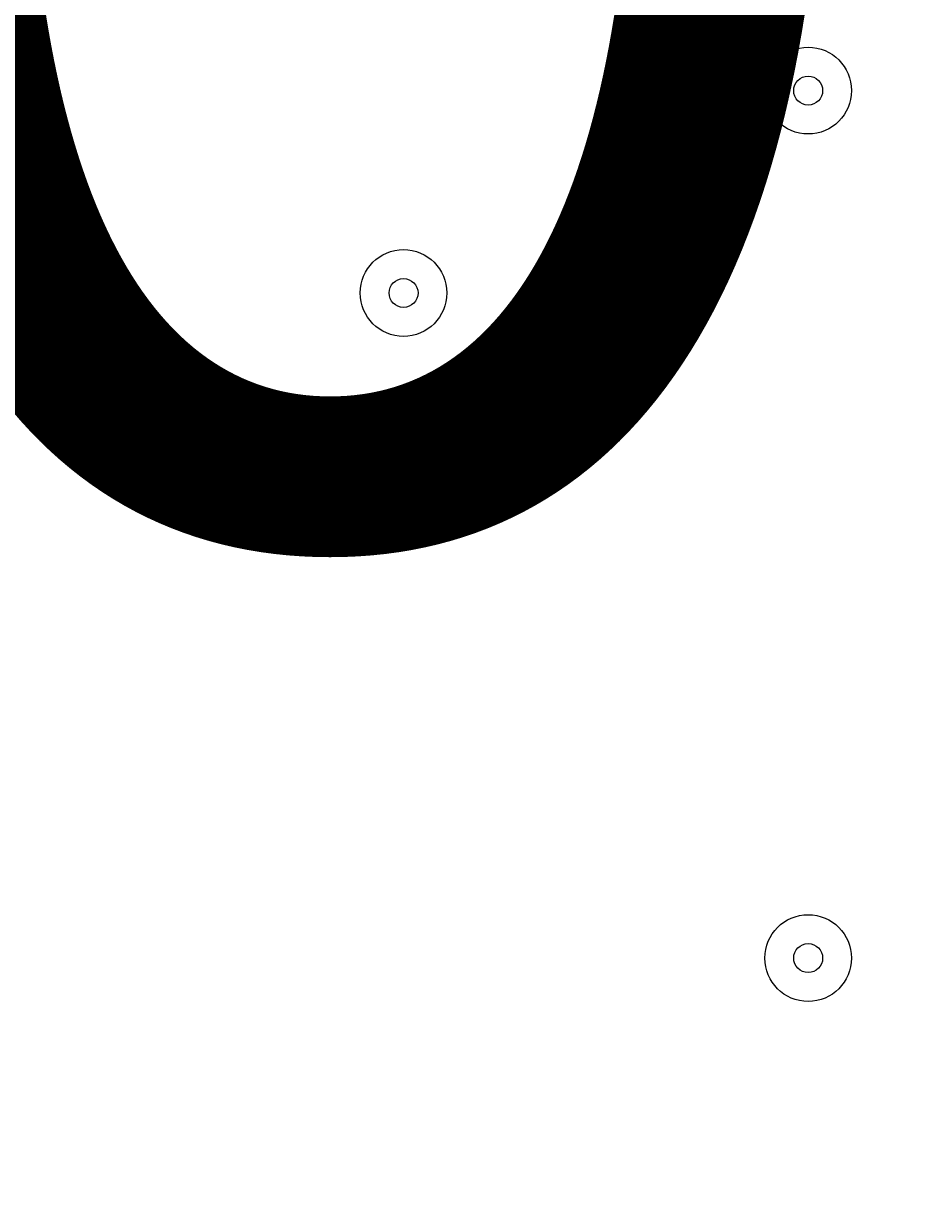
# Model space of a CAD drawing. Units: millimetres. Extents: x -2598 to 11241, y -9021 to 597.
# Drawn here: x -392 to -294, y -3667 to -3537 of the extents above; entities that cross this region are included whole.
import ezdxf

# ---------------------------------------------------------------- set-up
doc = ezdxf.new("R2010")
doc.units = ezdxf.units.MM
doc.header["$MEASUREMENT"] = 0
doc.layers.add('Work Layer', color=7, linetype='Continuous', lineweight=0)

msp = doc.modelspace()

# ---------------------------------------------------------------- linework, layer by layer
at = {"layer": 'Work Layer', "color": 1, "lineweight": 9}
msp.add_open_spline([(7906.75, -1563.28), (7906.75, -1563.28), (7840.43, -1563.28), (7840.43, -1563.28), (7713.16, -1528.18), (7579.27, -1509.04), (7440.84, -1509.04), (7440.84, -1509.04), (7339.79, -1509.04), (7339.79, -1509.04), (6990.75, -1193.8), (6528.85, -1001.33), (6022.63, -1001.3), (6022.53, -1001.3), (6022.46, -1001.3), (6022.35, -1001.3), (5526.78, -1001.3), (5059.25, -1183.39), (4695.83, -1515.65), (4695.83, -1515.65), (3523.66, -1515.65), (3523.66, -1515.65), (3130.04, -1515.65), (2772.02, -1667.47), (2504.44, -1915.49), (2378.13, -1884.41), (2246.28, -1867.59), (2110.52, -1867.59), (2015.81, -1867.59), (1923.09, -1876.05), (1832.7, -1891.46), (1742.32, -1876.05), (1649.6, -1867.59), (1554.89, -1867.59), (1458.52, -1867.59), (1364.21, -1876.37), (1272.32, -1892.31), (1180.43, -1876.37), (1086.12, -1867.59), (989.74, -1867.59), (895.03, -1867.59), (802.32, -1876.05), (711.93, -1891.46), (621.54, -1876.05), (528.82, -1867.59), (434.12, -1867.59), (30.36, -1867.59), (-339.77, -2013.66), (-626.77, -2255.44), (-626.77, -2255.44), (-897.52, -2255.44), (-897.52, -2255.44), (-1836.41, -2255.44), (-2597.52, -3016.54), (-2597.52, -3955.43), (-2597.52, -3955.43), (-2597.52, -6584.34), (-2597.52, -6584.34), (-2597.52, -7523.23), (-1836.41, -8284.35), (-897.52, -8284.35), (-897.52, -8284.35), (-52.97, -8284.35), (-52.97, -8284.35), (526.76, -8284.35), (1038.43, -7993.95), (1345.27, -7550.9), (1631.57, -8086.05), (2195.68, -8450.23), (2845.03, -8450.23), (2845.03, -8450.23), (3214.88, -8450.23), (3214.88, -8450.23), (4153.77, -8450.23), (4914.89, -7689.11), (4914.89, -6750.22), (4914.89, -6750.22), (4914.89, -5512.58), (4914.89, -5512.58), (4914.89, -5512.58), (5146.3, -5512.58), (5146.3, -5512.58), (5146.3, -5512.58), (5146.3, -5934.83), (5146.3, -5934.83), (5146.3, -6379.01), (5339.51, -6777.92), (5646.29, -7052.58), (5646.29, -7052.58), (5646.29, -7616.11), (5646.29, -7616.11), (5646.29, -8168.39), (6094.01, -8616.11), (6646.3, -8616.11), (6646.3, -8616.11), (7236.82, -8616.11), (7236.82, -8616.11), (7789.1, -8616.11), (8236.83, -8168.39), (8236.83, -7616.11), (8236.83, -7616.11), (8236.83, -7052.58), (8236.83, -7052.58), (8543.61, -6777.92), (8736.81, -6379.01), (8736.81, -5934.83), (8736.81, -5934.83), (8736.81, -5214.3), (8736.81, -5214.3), (9140.58, -4945.5), (9406.75, -4486.39), (9406.75, -3964.96), (9406.75, -3964.96), (9406.75, -3063.28), (9406.75, -3063.28), (9406.75, -2234.85), (8735.19, -1563.28), (7906.75, -1563.28)], degree=3, knots=[0, 0, 0, 0, 1, 1, 1, 2, 2, 2, 3, 3, 3, 4, 4, 4, 5, 5, 5, 6, 6, 6, 7, 7, 7, 8, 8, 8, 9, 9, 9, 10, 10, 10, 11, 11, 11, 12, 12, 12, 13, 13, 13, 14, 14, 14, 15, 15, 15, 16, 16, 16, 17, 17, 17, 18, 18, 18, 19, 19, 19, 20, 20, 20, 21, 21, 21, 22, 22, 22, 23, 23, 23, 24, 24, 24, 25, 25, 25, 26, 26, 26, 27, 27, 27, 28, 28, 28, 29, 29, 29, 30, 30, 30, 31, 31, 31, 32, 32, 32, 33, 33, 33, 34, 34, 34, 35, 35, 35, 36, 36, 36, 37, 37, 37, 38, 38, 38, 39, 39, 39, 39], dxfattribs=at)
at = {"layer": 'Work Layer', "color": 253, "lineweight": 9}
msp.add_open_spline([(4912.43, -5510.94), (4912.43, -5510.94), (4912.43, -3787.93), (4912.43, -3787.93), (4912.43, -2849.04), (4151.31, -2087.93), (3212.42, -2087.93), (3212.42, -2087.93), (2842.57, -2087.93), (2842.57, -2087.93), (2193.23, -2087.93), (1629.12, -2452.1), (1342.82, -2987.24), (1035.97, -2544.19), (524.31, -2253.79), (-55.43, -2253.79), (-55.43, -2253.79), (-622.88, -2253.79), (-622.88, -2253.79)], degree=3, knots=[0, 0, 0, 0, 1, 1, 1, 2, 2, 2, 3, 3, 3, 4, 4, 4, 5, 5, 5, 6, 6, 6, 6], dxfattribs=at)
at = {"layer": 'Work Layer', "color": 7, "lineweight": 9}
for points in [[(-300.62, -3544.28), (-300.62, -3541.65), (-302.75, -3539.52), (-305.38, -3539.52), (-308.01, -3539.52), (-310.14, -3541.65), (-310.14, -3544.28), (-310.14, -3546.91), (-308.01, -3549.04), (-305.38, -3549.04), (-302.75, -3549.04), (-300.62, -3546.91), (-300.62, -3544.28)], [(-310.14, -3544.28), (-310.14, -3546.91), (-308.01, -3549.04), (-305.38, -3549.04), (-302.75, -3549.04), (-300.62, -3546.91), (-300.62, -3544.28), (-300.62, -3541.65), (-302.75, -3539.52), (-305.38, -3539.52), (-308.01, -3539.52), (-310.14, -3541.65), (-310.14, -3544.28)], [(-306.97, -3544.28), (-306.97, -3545.15), (-306.26, -3545.87), (-305.38, -3545.87), (-304.51, -3545.87), (-303.79, -3545.16), (-303.79, -3544.28), (-303.79, -3543.4), (-304.5, -3542.69), (-305.38, -3542.69), (-306.26, -3542.69), (-306.97, -3543.4), (-306.97, -3544.28)], [(-345.07, -3566.5), (-345.07, -3563.87), (-347.2, -3561.74), (-349.83, -3561.74), (-352.46, -3561.74), (-354.59, -3563.87), (-354.59, -3566.5), (-354.59, -3569.13), (-352.46, -3571.27), (-349.83, -3571.27), (-347.2, -3571.27), (-345.07, -3569.13), (-345.07, -3566.5)], [(-354.59, -3566.5), (-354.59, -3569.13), (-352.46, -3571.27), (-349.83, -3571.27), (-347.2, -3571.27), (-345.07, -3569.13), (-345.07, -3566.5), (-345.07, -3563.87), (-347.2, -3561.74), (-349.83, -3561.74), (-352.46, -3561.74), (-354.59, -3563.87), (-354.59, -3566.5)], [(-351.42, -3566.5), (-351.42, -3567.38), (-350.71, -3568.09), (-349.83, -3568.09), (-348.96, -3568.09), (-348.25, -3567.38), (-348.24, -3566.5), (-348.24, -3565.63), (-348.95, -3564.92), (-349.83, -3564.92), (-350.71, -3564.92), (-351.42, -3565.63), (-351.42, -3566.5)], [(-300.62, -3639.53), (-300.62, -3636.9), (-302.75, -3634.77), (-305.38, -3634.77), (-308.01, -3634.77), (-310.14, -3636.9), (-310.14, -3639.53), (-310.14, -3642.16), (-308.01, -3644.29), (-305.38, -3644.29), (-302.75, -3644.29), (-300.62, -3642.16), (-300.62, -3639.53)], [(-310.14, -3639.53), (-310.14, -3642.16), (-308.01, -3644.29), (-305.38, -3644.29), (-302.75, -3644.29), (-300.62, -3642.16), (-300.62, -3639.53), (-300.62, -3636.9), (-302.75, -3634.77), (-305.38, -3634.77), (-308.01, -3634.77), (-310.14, -3636.9), (-310.14, -3639.53)], [(-306.97, -3639.53), (-306.97, -3640.4), (-306.26, -3641.12), (-305.38, -3641.12), (-304.51, -3641.12), (-303.79, -3640.41), (-303.79, -3639.53), (-303.79, -3638.65), (-304.5, -3637.94), (-305.38, -3637.94), (-306.26, -3637.94), (-306.97, -3638.65), (-306.97, -3639.53)]]:
    msp.add_open_spline(points, degree=3, knots=[0, 0, 0, 0, 1, 1, 1, 2, 2, 2, 3, 3, 3, 4, 4, 4, 4], dxfattribs=at)

# ---------------------------------------------------------------- texts
at = {"layer": 'Work Layer', "insert": (-688.96, -3592.41), "char_height": 0.2, "attachment_point": 7}
msp.add_mtext('\\C7;\\FArial|b0|i0|c1;\\H174.836667;\\W1.000000;300', dxfattribs=at)

doc.saveas('drawing.dxf')
